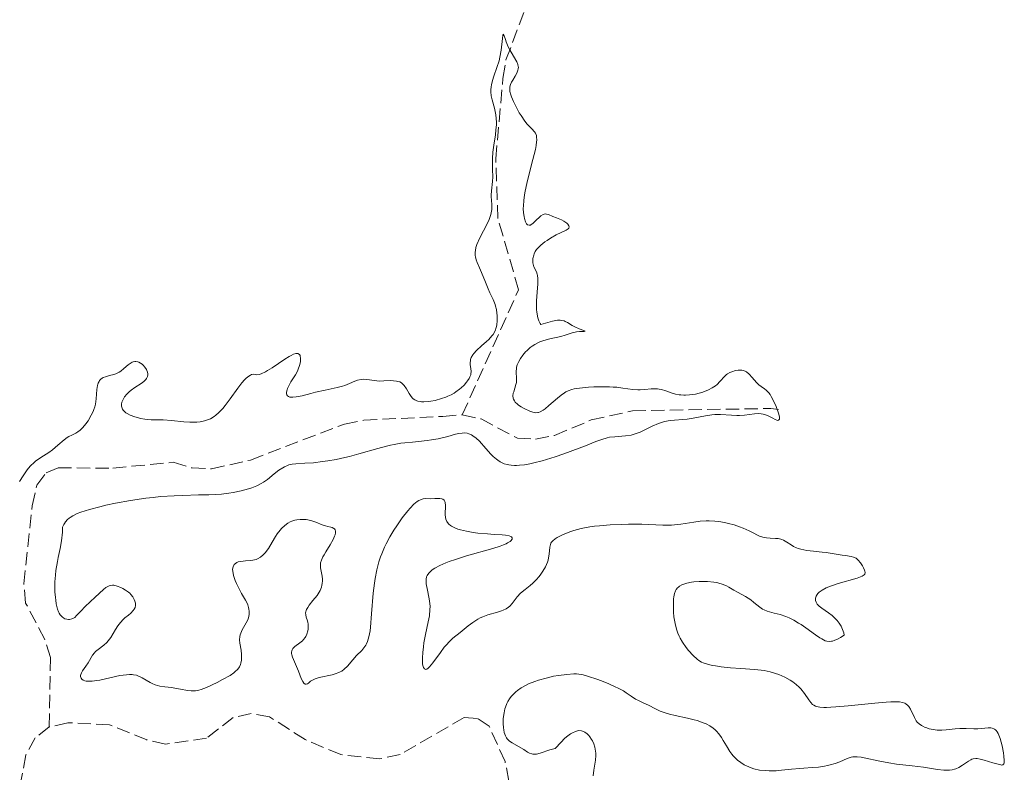
# Model space of a CAD drawing. Units: metres. Extents: x 625583 to 629065, y 4669409 to 4671783.
# Drawn here: x 626401 to 626529, y 4670602 to 4670700 of the extents above; entities that cross this region are included whole.
import ezdxf

# ---------------------------------------------------------------- set-up
doc = ezdxf.new("R2010")
doc.units = ezdxf.units.M
doc.header["$MEASUREMENT"] = 0
doc.linetypes.add('DGN Style 3', pattern=[2.435891, 1.739922, -0.695969])
doc.layers.add('Barranco lineal', color=142, linetype='DGN Style 3', lineweight=13)
doc.layers.add('Curva de nivel intermedia', color=30, linetype='Continuous', lineweight=0)

msp = doc.modelspace()

# ---------------------------------------------------------------- linework, layer by layer
at = {"layer": 'Barranco lineal', "color": 142, "linetype": 'DGN Style 3', "lineweight": 13}
for points in [[(626458.27, 4670648.21, 289.2), (626465.61, 4670664.52, 289.44), (626462.92, 4670673.83, 289.44), (626462.63, 4670681.6, 289.92), (626463.57, 4670692.09, 289.92), (626463.96, 4670694.52, 290.39), (626466.74, 4670701.82, 290.39), (626467.33, 4670704.37, 290.39), (626466.82, 4670706.42, 290.63), (626464.05, 4670710.82, 290.87), (626463.7, 4670712.88, 290.87), (626466.39, 4670719.53, 291.33), (626467.47, 4670724.84, 291.58), (626469.61, 4670729.41, 291.58), (626469.52, 4670734.5, 291.82), (626469.95, 4670737.89, 291.82)], [(626458.27, 4670648.21, 289.2), (626460.71, 4670647.67, 289.2), (626465.46, 4670645.16, 289.2), (626467.84, 4670645.04, 289.2), (626470.3, 4670645.52, 289.2), (626475.1, 4670647.54, 289.68), (626480.48, 4670648.74, 289.68), (626498.52, 4670649.04, 289.91), (626499.51, 4670648.89, 290.15)], [(626404.37, 4670607.49, 287.53), (626404.54, 4670616.54, 288.01), (626403.78, 4670618.92, 288.01), (626401.29, 4670623.66, 288.01), (626401.05, 4670626.16, 288.01), (626402.15, 4670636.33, 288.25), (626402.74, 4670639.04, 288.25), (626403.98, 4670640.64, 288.25), (626405.55, 4670641.3, 288.25), (626412.69, 4670641.26, 288.25), (626420.56, 4670642.03, 288.72), (626423, 4670641.28, 288.72), (626425.55, 4670641.16, 288.72), (626430.65, 4670642.32, 288.72), (626442.89, 4670647, 288.72), (626445.43, 4670647.52, 288.96), (626455.74, 4670648.01, 288.96), (626458.27, 4670648.21, 289.2)], [(626464.36, 4670600.44, 288.01), (626463.85, 4670602.97, 288.01), (626461.77, 4670607.59, 287.77), (626460.26, 4670608.62, 287.77), (626458.51, 4670608.75, 287.77), (626450.15, 4670603.9, 287.77), (626447.5, 4670603.34, 287.77), (626442.41, 4670603.89, 287.53), (626437.75, 4670605.85, 287.53), (626433.13, 4670608.81, 287.53), (626430.74, 4670609.24, 287.53), (626428.37, 4670608.73, 287.53), (626424.9, 4670606.03, 287.53), (626419.54, 4670605.25, 287.53), (626417.1, 4670605.8, 287.53), (626412.25, 4670607.77, 287.53), (626406.8, 4670608.05, 287.53), (626404.37, 4670607.49, 287.53)], [(626404.37, 4670607.49, 287.53), (626402.55, 4670606.08, 287.53), (626401.32, 4670603.84, 287.53), (626399.86, 4670596.04, 287.53), (626400.67, 4670585.42, 287.53), (626402.74, 4670575.52, 287.53), (626402.37, 4670570.12, 287.53), (626400.31, 4670565.28, 287.53), (626394.49, 4670556.28, 287.53), (626393.74, 4670553.9, 287.53), (626393.19, 4670548.65, 287.53), (626392.6, 4670546.1, 287.3), (626391.4, 4670532.75, 287.3), (626390.53, 4670527.66, 287.53), (626389.98, 4670522.41, 287.53), (626389.48, 4670519.96, 287.53), (626385.32, 4670507.12, 287.3), (626382.86, 4670502.31, 287.06), (626379.11, 4670498.59, 287.06), (626372.67, 4670493.92, 286.82), (626361.5, 4670486.63, 286.58), (626352.23, 4670481.36, 286.1)]]:
    msp.add_polyline3d(points, dxfattribs=at)
at = {"layer": 'Curva de nivel intermedia', "color": 30, "linetype": 'Continuous', "lineweight": 0, "elevation": 290, "flags": 128}
for points in [[(626458.5, 4670652.1), (626458.82, 4670652.47), (626458.95, 4670652.63), (626459.15, 4670652.95), (626459.27, 4670653.18), (626459.36, 4670653.42), (626459.39, 4670653.57), (626459.42, 4670653.86), (626459.39, 4670654.25), (626459.31, 4670654.74), (626459.29, 4670654.98), (626459.32, 4670655.29), (626459.35, 4670655.45), (626459.44, 4670655.68), (626459.65, 4670656.04), (626459.79, 4670656.23), (626460.13, 4670656.61), (626460.79, 4670657.22), (626461.44, 4670657.78), (626461.74, 4670658.06), (626462.14, 4670658.5), (626462.3, 4670658.71), (626462.55, 4670659.15), (626462.7, 4670659.6), (626462.77, 4670659.9), (626462.83, 4670660.52), (626462.82, 4670661.15), (626462.79, 4670661.47), (626462.72, 4670661.94), (626462.61, 4670662.4), (626462.54, 4670662.62), (626462.29, 4670663.26), (626461.87, 4670664.14), (626461.64, 4670664.64), (626461.28, 4670665.52), (626460.78, 4670666.78), (626460.53, 4670667.37), (626460.19, 4670668.1), (626460.06, 4670668.45), (626459.97, 4670668.82), (626459.94, 4670669.01), (626459.94, 4670669.43), (626459.97, 4670669.66), (626460.05, 4670670.02), (626460.18, 4670670.42), (626460.57, 4670671.3), (626461.5, 4670673.14), (626461.76, 4670673.71), (626461.87, 4670673.97), (626461.99, 4670674.34), (626462.04, 4670674.57), (626462.11, 4670674.99), (626462.12, 4670675.56), (626462.07, 4670676.25), (626462.05, 4670676.6), (626462.05, 4670676.87), (626462.08, 4670677.43), (626462.19, 4670678.63), (626462.23, 4670679.26), (626462.22, 4670680.21), (626462.2, 4670681.14), (626462.21, 4670681.64), (626462.27, 4670682.47), (626462.39, 4670683.39), (626462.59, 4670684.72), (626462.66, 4670685.39), (626462.71, 4670686.06), (626462.71, 4670686.39), (626462.69, 4670686.87), (626462.64, 4670687.33), (626462.45, 4670688.2), (626462.17, 4670689.29), (626462.05, 4670689.82), (626461.99, 4670690.35), (626461.99, 4670690.61), (626462.02, 4670691.01), (626462.07, 4670691.28), (626462.2, 4670691.82), (626462.38, 4670692.37), (626462.78, 4670693.51), (626463.06, 4670694.41), (626463.17, 4670694.87), (626463.33, 4670695.79), (626463.5, 4670697.32), (626463.55, 4670697.76), (626463.58, 4670697.86), (626463.74, 4670697.66), (626463.9, 4670697.16), (626463.99, 4670696.88), (626464.26, 4670696.23), (626464.47, 4670695.81), (626464.93, 4670695), (626465.37, 4670694.27), (626465.52, 4670693.91), (626465.57, 4670693.67), (626465.58, 4670693.55), (626465.57, 4670693.36), (626465.53, 4670693.16), (626465.37, 4670692.77), (626465.15, 4670692.37), (626464.84, 4670691.85)], [(626464.84, 4670691.85), (626464.7, 4670691.62), (626464.56, 4670691.32), (626464.51, 4670691.17), (626464.46, 4670690.95), (626464.46, 4670690.6), (626464.49, 4670690.4), (626464.61, 4670689.94), (626464.7, 4670689.68), (626464.95, 4670689.09), (626465.25, 4670688.46), (626465.7, 4670687.63), (626465.93, 4670687.25), (626466.43, 4670686.52), (626466.74, 4670686.13), (626466.94, 4670685.9), (626467.33, 4670685.51), (626467.69, 4670685.15), (626467.83, 4670684.94), (626467.93, 4670684.66), (626467.96, 4670684.48), (626467.98, 4670684.06), (626467.96, 4670683.81), (626467.9, 4670683.35), (626467.8, 4670682.82), (626467.49, 4670681.53), (626466.72, 4670678.59), (626466.42, 4670677.19), (626466.33, 4670676.56), (626466.28, 4670676.17), (626466.24, 4670675.46), (626466.23, 4670675.14), (626466.26, 4670674.57), (626466.32, 4670674.09), (626466.38, 4670673.82), (626466.52, 4670673.39), (626466.6, 4670673.22), (626466.66, 4670673.13), (626466.79, 4670673), (626467, 4670672.94), (626467.15, 4670672.97), (626467.26, 4670673.03), (626467.49, 4670673.19), (626467.92, 4670673.6), (626468.33, 4670674), (626468.53, 4670674.17), (626468.82, 4670674.35), (626468.96, 4670674.4), (626469.06, 4670674.42), (626469.24, 4670674.41), (626469.5, 4670674.35), (626470.07, 4670674.09), (626470.54, 4670673.9), (626471.2, 4670673.63), (626471.52, 4670673.47), (626471.89, 4670673.22), (626472.03, 4670673.09), (626472.18, 4670672.88), (626472.21, 4670672.75), (626472.16, 4670672.58), (626472.08, 4670672.49), (626471.82, 4670672.31), (626470.51, 4670671.7), (626469.79, 4670671.28), (626469.33, 4670670.97), (626469.04, 4670670.76), (626468.53, 4670670.34), (626468.13, 4670669.97), (626467.97, 4670669.78), (626467.78, 4670669.51), (626467.64, 4670669.22), (626467.58, 4670669.06), (626467.49, 4670668.62), (626467.47, 4670668.38), (626467.48, 4670668.03), (626467.56, 4670667.69), (626467.61, 4670667.53), (626467.93, 4670666.88), (626468.03, 4670666.58), (626468.07, 4670666.41), (626468.13, 4670665.99), (626468.14, 4670665.74), (626468.14, 4670665.3), (626468.05, 4670664.21), (626467.97, 4670663.09), (626467.95, 4670662.51), (626467.96, 4670661.93), (626467.99, 4670661.65), (626468.07, 4670661.1), (626468.13, 4670660.85), (626468.25, 4670660.48), (626468.42, 4670660.14), (626468.52, 4670659.98), (626469.11, 4670660.17), (626470.05, 4670660.43), (626470.71, 4670660.54), (626471.05, 4670660.55), (626471.24, 4670660.53), (626471.55, 4670660.46), (626471.71, 4670660.4), (626472.01, 4670660.25)], [(626472.01, 4670660.25), (626472.6, 4670659.88), (626472.94, 4670659.69), (626473.51, 4670659.44), (626474.14, 4670659.2), (626474.28, 4670659.13), (626474.16, 4670659.1), (626473.56, 4670659.08), (626473.19, 4670659.04), (626472.61, 4670658.89), (626471.7, 4670658.61), (626471.12, 4670658.45), (626469.68, 4670658.14), (626468.89, 4670657.91), (626468.37, 4670657.72), (626468.11, 4670657.6), (626467.73, 4670657.4), (626467.37, 4670657.16), (626467.14, 4670656.99), (626466.71, 4670656.62), (626466.51, 4670656.41), (626466.15, 4670655.99), (626465.84, 4670655.56), (626465.63, 4670655.18), (626465.54, 4670654.99), (626465.44, 4670654.72), (626465.36, 4670654.43), (626465.33, 4670654.24), (626465.3, 4670653.88), (626465.36, 4670652.89), (626465.35, 4670652.57), (626465.33, 4670652.41), (626465.27, 4670652.16), (626465.12, 4670651.67), (626464.97, 4670651.23), (626464.91, 4670651.02), (626464.87, 4670650.7), (626464.9, 4670650.39), (626464.95, 4670650.24), (626465.07, 4670650.03), (626465.18, 4670649.88), (626465.46, 4670649.62), (626465.62, 4670649.49), (626465.97, 4670649.26), (626466.34, 4670649.05), (626467.06, 4670648.71), (626467.45, 4670648.57), (626467.63, 4670648.52), (626467.87, 4670648.49), (626468.11, 4670648.5), (626468.23, 4670648.53), (626468.41, 4670648.6), (626468.82, 4670648.83), (626469.06, 4670649), (626469.57, 4670649.41), (626470.67, 4670650.37), (626471.18, 4670650.79), (626471.59, 4670651.09), (626471.78, 4670651.21), (626472.08, 4670651.36), (626472.57, 4670651.53), (626472.85, 4670651.6), (626473.54, 4670651.71), (626474.73, 4670651.81), (626475.41, 4670651.85), (626476.46, 4670651.87), (626477.49, 4670651.86), (626477.96, 4670651.83), (626478.41, 4670651.8), (626479.2, 4670651.7), (626480.54, 4670651.52), (626481.15, 4670651.48), (626481.46, 4670651.48), (626482.08, 4670651.53), (626482.91, 4670651.6), (626483.32, 4670651.61), (626483.73, 4670651.6), (626483.94, 4670651.57), (626484.24, 4670651.51), (626484.84, 4670651.34), (626485.66, 4670651.06), (626486.1, 4670650.93), (626486.55, 4670650.83), (626486.79, 4670650.8), (626487.16, 4670650.78), (626487.41, 4670650.78), (626487.92, 4670650.81), (626488.69, 4670650.93), (626489.19, 4670651.05), (626489.51, 4670651.14), (626490.09, 4670651.35), (626490.38, 4670651.47), (626490.88, 4670651.73), (626491.29, 4670652.01), (626491.51, 4670652.19), (626491.89, 4670652.55), (626492.52, 4670653.27), (626492.75, 4670653.47), (626492.89, 4670653.57), (626493.19, 4670653.74), (626493.42, 4670653.83)], [(626424.63, 4670647.41), (626425.17, 4670647.59), (626425.43, 4670647.71), (626425.88, 4670647.99), (626426.11, 4670648.16), (626426.46, 4670648.47), (626427.01, 4670649.06), (626427.31, 4670649.42), (626427.96, 4670650.29), (626428.96, 4670651.7), (626429.48, 4670652.38), (626429.84, 4670652.78), (626430.01, 4670652.96), (626430.27, 4670653.18), (626430.61, 4670653.4), (626430.78, 4670653.46), (626431.02, 4670653.5), (626431.26, 4670653.46), (626431.37, 4670653.41), (626431.75, 4670653.48), (626432.01, 4670653.57), (626432.57, 4670653.82), (626432.86, 4670653.98), (626433.45, 4670654.34), (626435.09, 4670655.46), (626435.67, 4670655.83), (626435.93, 4670655.97), (626436.26, 4670656.12), (626436.53, 4670656.2), (626436.65, 4670656.22), (626436.8, 4670656.21), (626437.02, 4670656.07), (626437.1, 4670655.95), (626437.13, 4670655.85), (626437.17, 4670655.6), (626437.16, 4670655.31), (626437.14, 4670655.11), (626437.04, 4670654.66), (626436.87, 4670654.16), (626436.75, 4670653.91), (626436.49, 4670653.44), (626435.91, 4670652.53), (626435.66, 4670652.07), (626435.47, 4670651.66), (626435.4, 4670651.47), (626435.34, 4670651.19), (626435.34, 4670650.94), (626435.37, 4670650.83), (626435.44, 4670650.71), (626435.57, 4670650.59), (626435.75, 4670650.52), (626435.98, 4670650.5), (626436.17, 4670650.5), (626436.6, 4670650.55), (626437.36, 4670650.71), (626438.51, 4670651), (626439.1, 4670651.15), (626440.38, 4670651.42), (626441.93, 4670651.76), (626442.62, 4670651.95), (626442.95, 4670652.06), (626443.54, 4670652.3), (626444.26, 4670652.6), (626444.6, 4670652.72), (626445.09, 4670652.84), (626445.33, 4670652.85), (626445.81, 4670652.83), (626446.83, 4670652.67), (626447.4, 4670652.62), (626448.02, 4670652.63), (626448.87, 4670652.67), (626449.29, 4670652.66), (626449.67, 4670652.62), (626449.86, 4670652.58), (626450.1, 4670652.5), (626450.33, 4670652.37), (626450.46, 4670652.27), (626450.7, 4670652.02), (626451, 4670651.6), (626451.34, 4670651.01), (626451.5, 4670650.74), (626451.73, 4670650.44), (626451.86, 4670650.31), (626452.07, 4670650.16), (626452.32, 4670650.04), (626452.46, 4670650), (626452.77, 4670649.94), (626452.95, 4670649.92), (626453.24, 4670649.92), (626453.85, 4670649.96), (626454.18, 4670650), (626454.72, 4670650.1), (626455.55, 4670650.33), (626456.12, 4670650.53), (626456.39, 4670650.65), (626456.8, 4670650.84), (626457.19, 4670651.06), (626457.43, 4670651.22), (626457.9, 4670651.56), (626458.11, 4670651.74), (626458.5, 4670652.1)], [(626400.49, 4670639.53), (626400.96, 4670640.27), (626401.41, 4670640.92), (626401.64, 4670641.21), (626401.99, 4670641.61), (626402.38, 4670641.97), (626402.59, 4670642.15), (626403.29, 4670642.64), (626404.31, 4670643.3), (626404.81, 4670643.66), (626405.5, 4670644.24), (626406.33, 4670644.97), (626406.72, 4670645.26), (626406.92, 4670645.37), (626407.31, 4670645.57), (626407.84, 4670645.82), (626408.12, 4670645.99), (626408.4, 4670646.21), (626408.55, 4670646.34), (626408.75, 4670646.54), (626409.15, 4670647.03), (626409.45, 4670647.45), (626409.86, 4670648.15), (626410.09, 4670648.64), (626410.18, 4670648.89), (626410.31, 4670649.26), (626410.4, 4670649.62), (626410.51, 4670650.31), (626410.59, 4670651.53), (626410.65, 4670652.02), (626410.71, 4670652.23), (626410.75, 4670652.35), (626410.87, 4670652.58), (626410.93, 4670652.68), (626411.09, 4670652.85), (626411.27, 4670652.99), (626411.4, 4670653.07), (626411.69, 4670653.19), (626412.24, 4670653.33), (626412.79, 4670653.47), (626413.06, 4670653.56), (626413.49, 4670653.78), (626413.7, 4670653.92), (626414.12, 4670654.26), (626414.67, 4670654.73), (626414.94, 4670654.92), (626415.21, 4670655.07), (626415.34, 4670655.12), (626415.54, 4670655.16), (626415.67, 4670655.17), (626415.92, 4670655.13), (626416.04, 4670655.09), (626416.28, 4670654.97), (626416.49, 4670654.81), (626416.62, 4670654.69), (626416.86, 4670654.42), (626417.04, 4670654.13), (626417.11, 4670653.98), (626417.18, 4670653.76), (626417.22, 4670653.54), (626417.22, 4670653.43), (626417.19, 4670653.21), (626417.15, 4670653.11), (626417.08, 4670652.96), (626416.98, 4670652.81), (626416.7, 4670652.54), (626416.35, 4670652.29), (626415.56, 4670651.78), (626415.05, 4670651.41), (626414.81, 4670651.22), (626414.49, 4670650.9), (626414.21, 4670650.56), (626414.1, 4670650.38), (626413.93, 4670650.04), (626413.86, 4670649.86), (626413.81, 4670649.6), (626413.81, 4670649.34), (626413.84, 4670649.2), (626413.94, 4670648.95), (626414.02, 4670648.83), (626414.18, 4670648.65), (626414.38, 4670648.49), (626414.55, 4670648.38), (626414.92, 4670648.19), (626415.55, 4670647.94), (626416, 4670647.81), (626416.29, 4670647.74), (626416.85, 4670647.63), (626417.13, 4670647.59), (626417.65, 4670647.56), (626418.65, 4670647.56), (626419.24, 4670647.55), (626420.33, 4670647.47), (626421.95, 4670647.32), (626422.73, 4670647.27), (626423.65, 4670647.27), (626424.06, 4670647.3), (626424.63, 4670647.41)], [(626493.42, 4670653.83), (626493.9, 4670653.98), (626494.26, 4670654.04), (626494.43, 4670654.05), (626494.75, 4670654.03), (626494.9, 4670654), (626495.17, 4670653.9), (626495.35, 4670653.8), (626495.7, 4670653.51), (626496.1, 4670653.07), (626496.66, 4670652.43), (626496.96, 4670652.14), (626497.27, 4670651.91), (626497.69, 4670651.61), (626497.91, 4670651.43), (626498.25, 4670651.08), (626498.42, 4670650.85), (626498.59, 4670650.59), (626498.93, 4670649.97), (626499.23, 4670649.29), (626499.54, 4670648.45), (626499.63, 4670648.11), (626499.66, 4670647.91), (626499.67, 4670647.8), (626499.65, 4670647.63), (626499.54, 4670647.5), (626499.42, 4670647.48), (626499.32, 4670647.5), (626499.08, 4670647.59), (626498.77, 4670647.76), (626498.27, 4670648.03), (626497.98, 4670648.16), (626497.51, 4670648.31), (626497.25, 4670648.35), (626496.97, 4670648.37), (626496.39, 4670648.34), (626495.11, 4670648.18), (626494.43, 4670648.13), (626494.09, 4670648.13), (626493.4, 4670648.16), (626491.96, 4670648.25), (626491.21, 4670648.24), (626490.82, 4670648.2), (626490.02, 4670648.08), (626488.4, 4670647.78), (626487.61, 4670647.66), (626485.37, 4670647.47), (626484.63, 4670647.33), (626484.24, 4670647.22), (626483.86, 4670647.08), (626483.06, 4670646.73), (626481.46, 4670645.97), (626480.94, 4670645.76), (626480.68, 4670645.68), (626480.3, 4670645.58), (626479.56, 4670645.46), (626478.16, 4670645.36), (626477.49, 4670645.28), (626477.15, 4670645.21), (626476.46, 4670645.01), (626475.67, 4670644.72), (626474.34, 4670644.19), (626473.51, 4670643.87), (626471.5, 4670643.13), (626470.38, 4670642.75), (626468.69, 4670642.23), (626467.61, 4670641.95), (626467.1, 4670641.84), (626466.38, 4670641.7), (626465.74, 4670641.63), (626465.34, 4670641.61), (626465.1, 4670641.61), (626464.64, 4670641.64), (626464.32, 4670641.69), (626464.12, 4670641.73), (626463.74, 4670641.84), (626463.56, 4670641.92), (626463.23, 4670642.08), (626462.91, 4670642.28), (626462.71, 4670642.44), (626462.31, 4670642.78), (626461.99, 4670643.1), (626461.34, 4670643.82), (626460.5, 4670644.76), (626460.08, 4670645.17), (626459.66, 4670645.49), (626459.45, 4670645.62), (626459.13, 4670645.75), (626458.92, 4670645.81), (626458.49, 4670645.85), (626458.27, 4670645.84), (626457.83, 4670645.78), (626457.36, 4670645.67), (626456.36, 4670645.38), (626455.11, 4670645.1), (626454.25, 4670644.94), (626453.67, 4670644.86), (626452.56, 4670644.72), (626451.78, 4670644.66), (626450.76, 4670644.57), (626450.23, 4670644.5)], [(626450.23, 4670644.5), (626449.36, 4670644.36), (626448.88, 4670644.25), (626448.36, 4670644.13), (626447.23, 4670643.82), (626444.78, 4670643.12), (626443.54, 4670642.79), (626442.94, 4670642.65), (626441.79, 4670642.4), (626440.71, 4670642.21), (626440.04, 4670642.11), (626438.84, 4670641.97), (626437.73, 4670641.89), (626436.56, 4670641.82), (626436.08, 4670641.76), (626435.65, 4670641.67), (626435.46, 4670641.6), (626435.07, 4670641.45), (626434.83, 4670641.31), (626434.33, 4670640.98), (626433.74, 4670640.5), (626432.83, 4670639.78), (626432.32, 4670639.43), (626432.04, 4670639.27), (626431.45, 4670638.97), (626430.82, 4670638.71), (626430.37, 4670638.55), (626429.41, 4670638.28), (626428.37, 4670638.07), (626427.8, 4670637.98), (626426.86, 4670637.88), (626425.18, 4670637.79), (626423.85, 4670637.76), (626421.82, 4670637.71), (626420.69, 4670637.66), (626418.9, 4670637.54), (626417.94, 4670637.45), (626416.97, 4670637.33), (626414.97, 4670637.03), (626413, 4670636.67), (626411.76, 4670636.41), (626410.99, 4670636.23), (626409.61, 4670635.86), (626408.49, 4670635.51), (626408.03, 4670635.33), (626407.44, 4670635.04), (626407.11, 4670634.83), (626406.96, 4670634.72), (626406.76, 4670634.54), (626406.51, 4670634.26), (626406.36, 4670634.05), (626406.27, 4670633.9), (626406.12, 4670633.58), (626406.08, 4670632.91), (626405.96, 4670631.76), (626405.79, 4670630.78), (626405.55, 4670629.62), (626405.43, 4670629.06), (626405.25, 4670627.89), (626405.19, 4670627.3), (626405.12, 4670626.41), (626405.11, 4670625.53), (626405.12, 4670625.11), (626405.17, 4670624.38), (626405.21, 4670624.03), (626405.29, 4670623.54), (626405.45, 4670622.88), (626405.59, 4670622.51), (626405.68, 4670622.34), (626405.81, 4670622.12), (626405.96, 4670621.94), (626406.07, 4670621.84), (626406.29, 4670621.68), (626406.41, 4670621.62), (626406.65, 4670621.55), (626406.88, 4670621.52), (626407.03, 4670621.52), (626407.31, 4670621.58), (626407.45, 4670621.63), (626407.7, 4670621.79), (626407.94, 4670622.02), (626408.49, 4670622.62), (626409.05, 4670623.19), (626410.36, 4670624.41), (626411.46, 4670625.44), (626411.77, 4670625.69), (626411.92, 4670625.78), (626412.2, 4670625.92), (626412.33, 4670625.96), (626412.61, 4670625.99), (626412.8, 4670625.98), (626413.22, 4670625.88), (626413.71, 4670625.69), (626413.96, 4670625.56), (626414.34, 4670625.34), (626414.7, 4670625.08), (626414.87, 4670624.94), (626415.02, 4670624.79), (626415.27, 4670624.47), (626415.46, 4670624.14), (626415.55, 4670623.92)], [(626438.21, 4670613.2), (626438.48, 4670613.49), (626438.82, 4670613.66), (626439.06, 4670613.76), (626439.6, 4670613.93), (626441.28, 4670614.31), (626441.79, 4670614.46), (626442.02, 4670614.54), (626442.34, 4670614.69), (626442.53, 4670614.79), (626442.86, 4670615.03), (626443.28, 4670615.43), (626443.97, 4670616.25), (626444.48, 4670616.8), (626445.15, 4670617.47), (626445.44, 4670617.82), (626445.67, 4670618.15), (626445.77, 4670618.34), (626445.91, 4670618.66), (626446.08, 4670619.25), (626446.23, 4670620.03), (626446.29, 4670620.5), (626446.44, 4670622.24), (626446.64, 4670624.94), (626446.79, 4670626.26), (626446.88, 4670626.87), (626447.11, 4670628), (626447.39, 4670629.03), (626447.61, 4670629.68), (626447.77, 4670630.1), (626448.13, 4670630.93), (626448.35, 4670631.39), (626448.83, 4670632.3), (626449.35, 4670633.17), (626449.71, 4670633.73), (626450.44, 4670634.77), (626451.14, 4670635.67), (626451.48, 4670636.05), (626451.96, 4670636.54), (626452.4, 4670636.91), (626452.6, 4670637.04), (626452.8, 4670637.14), (626453.16, 4670637.26), (626453.49, 4670637.3), (626454.15, 4670637.27), (626454.67, 4670637.29), (626455.34, 4670637.3), (626455.6, 4670637.26), (626455.71, 4670637.22), (626455.89, 4670637.09), (626456, 4670636.91), (626456.05, 4670636.76), (626456.08, 4670636.37), (626456.04, 4670635.21), (626456.08, 4670634.81), (626456.12, 4670634.62), (626456.24, 4670634.3), (626456.33, 4670634.15), (626456.51, 4670633.95), (626456.74, 4670633.76), (626456.87, 4670633.67), (626457.19, 4670633.5), (626457.37, 4670633.42), (626457.67, 4670633.31), (626458.02, 4670633.21), (626458.81, 4670633.03), (626459.69, 4670632.88), (626460.31, 4670632.79), (626461.55, 4670632.67), (626462.43, 4670632.61), (626463.46, 4670632.54), (626463.89, 4670632.5), (626464.4, 4670632.41), (626464.58, 4670632.35), (626464.7, 4670632.28), (626464.79, 4670632.17), (626464.79, 4670632.01), (626464.61, 4670631.78), (626464.5, 4670631.69), (626464.18, 4670631.5), (626463.98, 4670631.4), (626463.63, 4670631.25), (626463.21, 4670631.09), (626462.23, 4670630.77), (626458.83, 4670629.81), (626457.38, 4670629.36), (626456.57, 4670629.08), (626456.1, 4670628.9), (626455.32, 4670628.56), (626454.67, 4670628.2), (626454.35, 4670627.98), (626454.17, 4670627.84), (626453.89, 4670627.55), (626453.68, 4670627.25), (626453.61, 4670627.08), (626453.54, 4670626.77), (626453.54, 4670626.4), (626453.56, 4670626.17), (626453.74, 4670625.34), (626453.92, 4670624.44), (626454, 4670623.95)], [(626428.3, 4670628.04), (626428.32, 4670628.25), (626428.35, 4670628.38), (626428.44, 4670628.6), (626428.5, 4670628.69), (626428.67, 4670628.84), (626428.86, 4670628.96), (626429.02, 4670629.02), (626429.35, 4670629.1), (626430, 4670629.16), (626430.62, 4670629.21), (626430.92, 4670629.24), (626431.36, 4670629.35), (626431.56, 4670629.43), (626431.95, 4670629.66), (626432.3, 4670629.96), (626432.53, 4670630.2), (626432.96, 4670630.79), (626433.45, 4670631.58), (626433.89, 4670632.33), (626434.13, 4670632.69), (626434.5, 4670633.18), (626434.69, 4670633.4), (626435.1, 4670633.78), (626435.52, 4670634.08), (626435.82, 4670634.24), (626436.02, 4670634.32), (626436.42, 4670634.46), (626436.66, 4670634.51), (626437.12, 4670634.57), (626437.59, 4670634.57), (626437.89, 4670634.54), (626438.49, 4670634.42), (626439.14, 4670634.2), (626439.99, 4670633.86), (626440.42, 4670633.72), (626440.72, 4670633.65), (626441.1, 4670633.56), (626441.27, 4670633.5), (626441.49, 4670633.39), (626441.58, 4670633.32), (626441.67, 4670633.21), (626441.73, 4670633.03), (626441.72, 4670632.82), (626441.66, 4670632.57), (626441.6, 4670632.38), (626441.4, 4670631.96), (626441.02, 4670631.27), (626440.47, 4670630.36), (626440.23, 4670629.96), (626440.09, 4670629.69), (626439.88, 4670629.25), (626439.78, 4670628.9), (626439.76, 4670628.69), (626439.78, 4670628.27), (626439.99, 4670627.17), (626440.03, 4670626.77), (626440.03, 4670626.56), (626440, 4670626.2), (626439.96, 4670626.01), (626439.88, 4670625.73), (626439.71, 4670625.31), (626439.47, 4670624.88), (626439.32, 4670624.66), (626438.78, 4670623.98), (626438.3, 4670623.39), (626438.1, 4670623.1), (626437.94, 4670622.83), (626437.89, 4670622.7), (626437.84, 4670622.5), (626437.82, 4670622.38), (626437.83, 4670622.14), (626437.9, 4670621.8), (626438.05, 4670621.36), (626438.11, 4670621.14), (626438.14, 4670620.96), (626438.17, 4670620.61), (626438.14, 4670620.25), (626438.1, 4670620.02), (626437.97, 4670619.59), (626437.83, 4670619.3), (626437.75, 4670619.16), (626437.56, 4670618.91), (626437.41, 4670618.75), (626437.06, 4670618.45), (626436.43, 4670618), (626436.17, 4670617.74), (626436.05, 4670617.54), (626436.01, 4670617.43), (626435.98, 4670617.25), (626435.98, 4670617.06), (626436.01, 4670616.91), (626436.11, 4670616.6), (626436.9, 4670614.78), (626437.25, 4670613.82), (626437.44, 4670613.42), (626437.58, 4670613.22), (626437.77, 4670613.08), (626437.89, 4670613.06), (626438.05, 4670613.1), (626438.21, 4670613.2)], [(626454, 4670623.95), (626454.06, 4670623.19), (626454.05, 4670622.8), (626453.97, 4670622), (626453.83, 4670621.19), (626453.47, 4670619.56), (626453.27, 4670618.48), (626453.19, 4670617.96), (626453.1, 4670617.21), (626453.06, 4670616.53), (626453.06, 4670616.22), (626453.09, 4670615.73), (626453.13, 4670615.52), (626453.21, 4670615.26), (626453.32, 4670615.09), (626453.49, 4670615.01), (626453.65, 4670615.05), (626453.81, 4670615.15), (626454, 4670615.33), (626454.43, 4670615.85), (626455.42, 4670617.23), (626455.91, 4670617.9), (626456.15, 4670618.18), (626456.6, 4670618.66), (626457.05, 4670619.06), (626457.98, 4670619.81), (626459.05, 4670620.69), (626459.65, 4670621.13), (626460.28, 4670621.54), (626460.6, 4670621.72), (626460.94, 4670621.87), (626461.6, 4670622.12), (626462.86, 4670622.49), (626463.38, 4670622.65), (626463.61, 4670622.73), (626463.99, 4670622.92), (626464.29, 4670623.13), (626464.46, 4670623.27), (626464.76, 4670623.6), (626465.41, 4670624.45), (626465.87, 4670624.93), (626466.49, 4670625.44), (626467.12, 4670625.96), (626467.45, 4670626.25), (626467.94, 4670626.72), (626468.24, 4670627.07), (626468.43, 4670627.31), (626468.79, 4670627.82), (626469.12, 4670628.4), (626469.37, 4670628.99), (626469.46, 4670629.27), (626469.53, 4670629.54), (626469.6, 4670630.05), (626469.67, 4670630.94), (626469.76, 4670631.31), (626469.84, 4670631.48), (626469.9, 4670631.58), (626470.06, 4670631.78), (626470.38, 4670632.05), (626470.66, 4670632.22), (626471.36, 4670632.56), (626472.28, 4670632.93), (626472.83, 4670633.11), (626473.78, 4670633.37), (626474.89, 4670633.59), (626475.51, 4670633.68), (626476.17, 4670633.75), (626477.58, 4670633.86), (626479.03, 4670633.92), (626479.97, 4670633.94), (626481.69, 4670633.93), (626484.43, 4670633.81), (626485.18, 4670633.82), (626485.56, 4670633.84), (626486.79, 4670633.97), (626488.49, 4670634.22), (626489.31, 4670634.32), (626490.1, 4670634.37), (626490.47, 4670634.38), (626491.21, 4670634.35), (626491.69, 4670634.3), (626492.01, 4670634.26), (626492.65, 4670634.14), (626493.02, 4670634.05), (626493.75, 4670633.85), (626494.45, 4670633.61), (626494.9, 4670633.44), (626495.7, 4670633.08), (626496.2, 4670632.83), (626496.78, 4670632.52), (626497.05, 4670632.39), (626497.47, 4670632.24), (626497.7, 4670632.19), (626497.94, 4670632.16), (626498.45, 4670632.13), (626499.15, 4670632.09), (626499.49, 4670632.06), (626499.82, 4670632), (626499.97, 4670631.95), (626500.19, 4670631.86), (626500.6, 4670631.62)], [(626500.6, 4670631.62), (626501.16, 4670631.24), (626501.49, 4670631.05), (626501.87, 4670630.87), (626502.08, 4670630.79), (626502.43, 4670630.69), (626503.22, 4670630.53), (626504.08, 4670630.42), (626505.23, 4670630.3), (626505.76, 4670630.24), (626506.79, 4670630.1), (626507.84, 4670629.92), (626508.27, 4670629.85), (626509, 4670629.75), (626509.33, 4670629.66), (626509.64, 4670629.5), (626509.79, 4670629.39), (626509.94, 4670629.25), (626510.22, 4670628.92), (626510.47, 4670628.53), (626510.61, 4670628.27), (626510.75, 4670627.95), (626510.8, 4670627.81), (626510.83, 4670627.63), (626510.8, 4670627.44), (626510.71, 4670627.32), (626510.44, 4670627.15), (626509.78, 4670626.92), (626507.3, 4670626.19), (626506.46, 4670625.91), (626506.08, 4670625.77), (626505.75, 4670625.63), (626505.23, 4670625.35), (626504.85, 4670625.08), (626504.67, 4670624.9), (626504.57, 4670624.78), (626504.43, 4670624.54), (626504.35, 4670624.3), (626504.34, 4670624.19), (626504.34, 4670624.01), (626504.42, 4670623.76), (626504.58, 4670623.5), (626504.7, 4670623.38), (626504.84, 4670623.25), (626505.19, 4670623), (626506.07, 4670622.4), (626506.54, 4670622.02), (626506.96, 4670621.61), (626507.16, 4670621.38), (626507.44, 4670621.02), (626507.69, 4670620.63), (626507.79, 4670620.42), (626507.97, 4670620), (626508.03, 4670619.78), (626508.1, 4670619.45), (626507.61, 4670619.15), (626507.32, 4670618.99), (626506.81, 4670618.77), (626506.59, 4670618.7), (626506.45, 4670618.67), (626506.19, 4670618.64), (626505.84, 4670618.68), (626505.62, 4670618.75), (626505.17, 4670618.97), (626504.91, 4670619.13), (626504.35, 4670619.52), (626503.11, 4670620.42), (626502.48, 4670620.85), (626502.15, 4670621.05), (626501.52, 4670621.41), (626500.9, 4670621.72), (626500.5, 4670621.89), (626499.74, 4670622.16), (626498.96, 4670622.36), (626498.33, 4670622.51), (626498.05, 4670622.6), (626497.64, 4670622.76), (626497.45, 4670622.87), (626497.08, 4670623.13), (626496.32, 4670623.74), (626495.91, 4670624.06), (626495.2, 4670624.5), (626494.18, 4670625.06), (626493.69, 4670625.34), (626493.05, 4670625.71), (626492.72, 4670625.89), (626492.16, 4670626.13), (626491.72, 4670626.26), (626491.48, 4670626.32), (626491.08, 4670626.39), (626490.28, 4670626.47), (626489.84, 4670626.49), (626489.16, 4670626.48), (626488.5, 4670626.42), (626488.17, 4670626.38), (626487.57, 4670626.26), (626487.3, 4670626.18), (626486.93, 4670626.04), (626486.63, 4670625.87), (626486.46, 4670625.74), (626486.36, 4670625.64)], [(626415.55, 4670623.92), (626415.62, 4670623.64), (626415.64, 4670623.51), (626415.64, 4670623.36), (626415.58, 4670623.09), (626415.45, 4670622.84), (626415.33, 4670622.68), (626415.01, 4670622.36), (626414.71, 4670622.1), (626414.25, 4670621.72), (626414.01, 4670621.5), (626413.65, 4670621.13), (626413.48, 4670620.92), (626413.32, 4670620.69), (626413.01, 4670620.19), (626412.41, 4670619.17), (626412.07, 4670618.71), (626411.89, 4670618.52), (626411.5, 4670618.17), (626410.74, 4670617.61), (626410.41, 4670617.33), (626410.27, 4670617.18), (626410.03, 4670616.87), (626409.45, 4670615.88), (626409.13, 4670615.41), (626408.73, 4670614.83), (626408.58, 4670614.56), (626408.5, 4670614.33), (626408.47, 4670614.22), (626408.47, 4670614.07), (626408.53, 4670613.86), (626408.61, 4670613.74), (626408.78, 4670613.62), (626409.03, 4670613.52), (626409.18, 4670613.49), (626409.45, 4670613.47), (626409.96, 4670613.48), (626410.6, 4670613.56), (626410.96, 4670613.62), (626413.6, 4670614.19), (626414.45, 4670614.31), (626414.83, 4670614.34), (626415.17, 4670614.33), (626415.37, 4670614.31), (626415.74, 4670614.23), (626415.91, 4670614.18), (626416.22, 4670614.05), (626416.49, 4670613.91), (626417.01, 4670613.59), (626417.53, 4670613.3), (626417.79, 4670613.17), (626418.2, 4670613), (626418.82, 4670612.82), (626419.45, 4670612.71), (626420.31, 4670612.63), (626420.76, 4670612.57), (626421.48, 4670612.44), (626422.43, 4670612.25), (626422.87, 4670612.2), (626423.27, 4670612.19), (626423.47, 4670612.21), (626423.89, 4670612.29), (626424.19, 4670612.38), (626424.9, 4670612.66), (626426.27, 4670613.3), (626426.99, 4670613.67), (626427.96, 4670614.22), (626428.44, 4670614.55), (626428.64, 4670614.71), (626428.95, 4670615.01), (626429.11, 4670615.21), (626429.19, 4670615.35), (626429.32, 4670615.64), (626429.37, 4670615.83), (626429.44, 4670616.22), (626429.47, 4670616.64), (626429.46, 4670616.93), (626429.4, 4670617.53), (626429.25, 4670618.43), (626429.21, 4670618.87), (626429.23, 4670619.31), (626429.28, 4670619.53), (626429.35, 4670619.75), (626429.56, 4670620.18), (626430.07, 4670621.06), (626430.28, 4670621.49), (626430.35, 4670621.71), (626430.45, 4670622.15), (626430.46, 4670622.59), (626430.43, 4670622.88), (626430.39, 4670623.07), (626430.28, 4670623.44), (626430.19, 4670623.64), (626429.99, 4670624.03), (626429.47, 4670624.9), (626429.18, 4670625.41), (626428.8, 4670626.2), (626428.63, 4670626.62), (626428.43, 4670627.24), (626428.32, 4670627.8), (626428.3, 4670628.04)], [(626486.36, 4670625.64), (626486.19, 4670625.44), (626486.09, 4670625.27), (626485.95, 4670624.9), (626485.86, 4670624.49), (626485.83, 4670624.19), (626485.81, 4670623.54), (626485.84, 4670622.45), (626485.89, 4670621.88), (626486.03, 4670621), (626486.17, 4670620.42), (626486.25, 4670620.14), (626486.4, 4670619.72), (626486.58, 4670619.32), (626486.71, 4670619.06), (626487, 4670618.56), (626487.47, 4670617.88), (626487.79, 4670617.48), (626488.4, 4670616.81), (626488.9, 4670616.34), (626489.14, 4670616.16), (626489.5, 4670615.95), (626489.7, 4670615.86), (626490.14, 4670615.71), (626490.89, 4670615.53), (626491.32, 4670615.45), (626492.04, 4670615.34), (626493.26, 4670615.22), (626494.59, 4670615.13), (626496.41, 4670615.01), (626497.27, 4670614.92), (626497.67, 4670614.85), (626498.43, 4670614.69), (626499.12, 4670614.49), (626499.55, 4670614.33), (626500.35, 4670613.99), (626501.06, 4670613.6), (626501.38, 4670613.38), (626501.83, 4670613.04), (626502.24, 4670612.67), (626502.43, 4670612.47), (626502.93, 4670611.84), (626503.5, 4670611.03), (626503.75, 4670610.68), (626503.98, 4670610.43), (626504.12, 4670610.32), (626504.37, 4670610.19), (626504.71, 4670610.11), (626504.92, 4670610.08), (626505.45, 4670610.05), (626505.78, 4670610.05), (626506.35, 4670610.07), (626507.02, 4670610.11), (626508.62, 4670610.26), (626512.09, 4670610.61), (626513.57, 4670610.74), (626514.17, 4670610.77), (626515.09, 4670610.77), (626515.32, 4670610.76), (626515.71, 4670610.69), (626516, 4670610.59), (626516.15, 4670610.51), (626516.4, 4670610.29), (626516.52, 4670610.15), (626516.73, 4670609.81), (626517.26, 4670608.72), (626517.5, 4670608.3), (626517.64, 4670608.13), (626517.88, 4670607.89), (626518.17, 4670607.68), (626518.34, 4670607.58), (626518.68, 4670607.43), (626518.88, 4670607.36), (626519.19, 4670607.26), (626519.7, 4670607.16), (626520.24, 4670607.09), (626520.53, 4670607.08), (626520.82, 4670607.08), (626521.41, 4670607.11), (626522.59, 4670607.23), (626523.17, 4670607.28), (626524, 4670607.28), (626525.03, 4670607.24), (626525.52, 4670607.25), (626526.87, 4670607.38), (626527.24, 4670607.37), (626527.41, 4670607.34), (626527.61, 4670607.27), (626527.7, 4670607.22), (626527.83, 4670607.13), (626527.91, 4670607.05), (626528.05, 4670606.87), (626528.19, 4670606.63), (626528.27, 4670606.44), (626528.43, 4670605.99), (626528.69, 4670605.02), (626528.87, 4670604.1), (626528.93, 4670603.68), (626528.99, 4670603.14), (626528.97, 4670602.79), (626528.94, 4670602.67)], [(626528.94, 4670602.67), (626528.8, 4670602.55), (626528.65, 4670602.53), (626528.53, 4670602.54), (626528.21, 4670602.62), (626527.48, 4670602.83), (626526.36, 4670603.17), (626525.86, 4670603.3), (626525.44, 4670603.37), (626525.26, 4670603.38), (626524.94, 4670603.35), (626524.74, 4670603.29), (626524.61, 4670603.22), (626524.32, 4670603.05), (626523.54, 4670602.49), (626523.05, 4670602.21), (626522.68, 4670602.05), (626522.48, 4670601.98), (626522.17, 4670601.91), (626521.83, 4670601.87), (626521.59, 4670601.86), (626521.08, 4670601.87), (626520.27, 4670601.95), (626518.44, 4670602.23), (626516.95, 4670602.41), (626514.93, 4670602.65), (626513.94, 4670602.8), (626512.53, 4670603.06), (626510.94, 4670603.41), (626510.31, 4670603.54), (626509.81, 4670603.6), (626509.6, 4670603.61), (626509.22, 4670603.59), (626508.99, 4670603.54), (626508.49, 4670603.37), (626507.52, 4670602.96), (626506.93, 4670602.74), (626506.26, 4670602.54), (626505.9, 4670602.45), (626505.52, 4670602.38), (626504.73, 4670602.27), (626503.91, 4670602.2), (626502.83, 4670602.12), (626502.31, 4670602.08), (626501.24, 4670601.98), (626499.92, 4670601.84), (626499.24, 4670601.79), (626498.29, 4670601.78), (626497.8, 4670601.8), (626497.06, 4670601.88), (626496.32, 4670602.04), (626495.96, 4670602.15), (626495.34, 4670602.41), (626495.04, 4670602.57), (626494.6, 4670602.85), (626494.19, 4670603.17), (626493.99, 4670603.35), (626493.61, 4670603.74), (626493.43, 4670603.95), (626493.18, 4670604.29), (626492.72, 4670605.04), (626492.31, 4670605.75), (626492.09, 4670606.1), (626491.72, 4670606.62), (626491.43, 4670606.94), (626491.27, 4670607.1), (626491.01, 4670607.32), (626490.58, 4670607.63), (626490.08, 4670607.89), (626489.71, 4670608.05), (626488.92, 4670608.32), (626488.51, 4670608.44), (626487.67, 4670608.64), (626486.04, 4670608.99), (626485.32, 4670609.16), (626484.85, 4670609.29), (626484.07, 4670609.56), (626483.46, 4670609.84), (626482.55, 4670610.33), (626481.97, 4670610.61), (626481.24, 4670610.94), (626480.87, 4670611.14), (626480.29, 4670611.53), (626479.67, 4670611.96), (626479.29, 4670612.19), (626478.62, 4670612.56), (626478.23, 4670612.75), (626477.37, 4670613.14), (626476.45, 4670613.5), (626475.84, 4670613.73), (626474.74, 4670614.09), (626474.06, 4670614.28), (626473.76, 4670614.34), (626473.19, 4670614.41), (626472.8, 4670614.42), (626471.92, 4670614.36), (626470.81, 4670614.21), (626470.18, 4670614.1), (626469.19, 4670613.88), (626468.2, 4670613.6), (626467.72, 4670613.43)], [(626467.72, 4670613.43), (626466.9, 4670613.1), (626466.52, 4670612.91), (626465.97, 4670612.6), (626465.48, 4670612.25), (626465.25, 4670612.07), (626464.84, 4670611.68), (626464.66, 4670611.47), (626464.41, 4670611.15), (626464.2, 4670610.81), (626464.09, 4670610.57), (626463.89, 4670610.09), (626463.82, 4670609.84), (626463.71, 4670609.35), (626463.64, 4670608.86), (626463.61, 4670608.54), (626463.6, 4670607.94), (626463.64, 4670607.39), (626463.68, 4670607.14), (626463.75, 4670606.79), (626463.91, 4670606.34), (626464.05, 4670606.07), (626464.13, 4670605.96), (626464.27, 4670605.8), (626464.42, 4670605.65), (626464.76, 4670605.41), (626465.91, 4670604.79), (626466.29, 4670604.54), (626466.79, 4670604.21), (626467.05, 4670604.08), (626467.32, 4670603.98), (626467.47, 4670603.95), (626467.69, 4670603.93), (626467.93, 4670603.95), (626468.44, 4670604.07), (626469.67, 4670604.49), (626470.4, 4670604.7), (626471.15, 4670605.53), (626471.59, 4670605.97), (626471.87, 4670606.21), (626472.38, 4670606.59), (626472.72, 4670606.79), (626472.93, 4670606.88), (626473.31, 4670607), (626473.48, 4670607.02), (626473.8, 4670607), (626474.08, 4670606.91), (626474.25, 4670606.82), (626474.55, 4670606.59), (626474.77, 4670606.36), (626474.91, 4670606.2), (626475.14, 4670605.85), (626475.25, 4670605.67), (626475.42, 4670605.28), (626475.54, 4670604.88), (626475.6, 4670604.61), (626475.67, 4670604.07), (626475.67, 4670603.78), (626475.63, 4670603.18), (626475.44, 4670601.88), (626475.36, 4670601.1)]]:
    msp.add_lwpolyline(points, dxfattribs=at)

doc.saveas('drawing.dxf')
